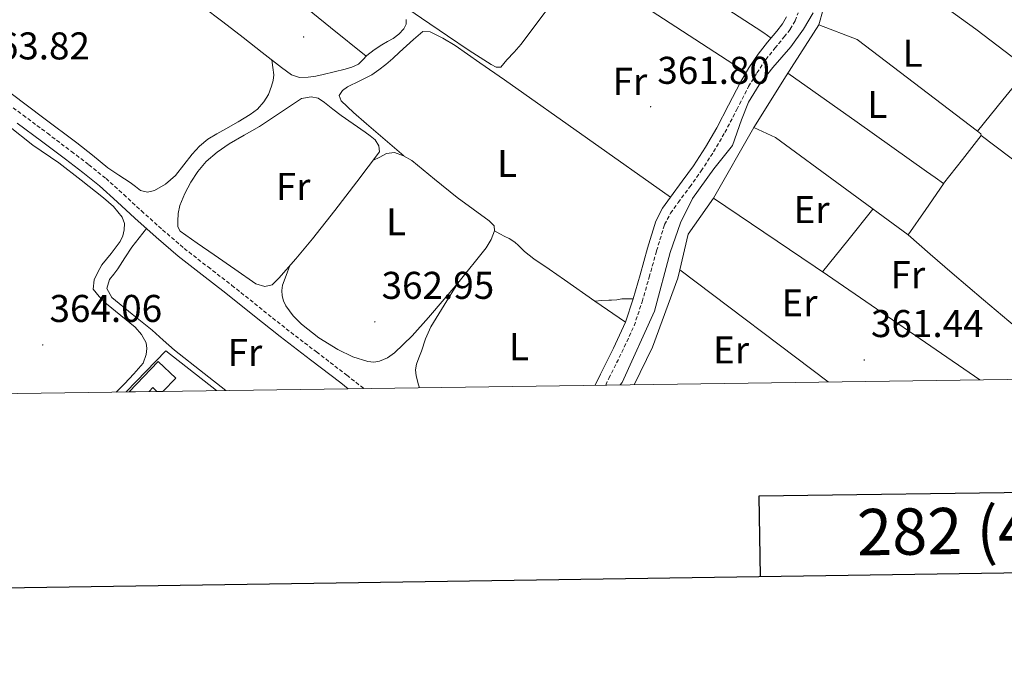
# Model space of a CAD drawing. Units: metres. Extents: x 597286 to 601783, y 4661627 to 4664659.
# Drawn here: x 599679 to 599934, y 4661981 to 4662151 of the extents above; entities that cross this region are included whole.
import ezdxf
from ezdxf.enums import TextEntityAlignment as Align

# ---------------------------------------------------------------- set-up
doc = ezdxf.new("R2010")
doc.units = ezdxf.units.M
doc.header["$MEASUREMENT"] = 0
doc.linetypes.add('TRAZOSX2', pattern=[1.5, 1, -0.5])
for name, color, linetype, lineweight in [('Carátula', 7, 'Continuous', 5), ('Level 13', 5, 'Continuous', 0), ('Level 15', 1, 'Continuous', 0), ('Level 16', 1, 'Continuous', 0), ('Level 21', 19, 'Continuous', 0), ('Level 36', 19, 'Continuous', 40), ('Level 37', 92, 'Continuous', 0), ('Level 41', 19, 'Continuous', 0), ('Level 52', 1, 'Continuous', 13), ('Level 61', 19, 'Continuous', 0), ('Level 63', 7, 'Continuous', 0), ('Level 7', 1, 'Continuous', 0)]:
    doc.layers.add(name, color=color, linetype=linetype, lineweight=lineweight)
doc.styles.add('Arial', font='ARIAL.TTF', dxfattribs={"height": 0.2})

# ---------------------------------------------------------------- blocks, each defined once
blk = doc.blocks.new('5PATER')
at = {"layer": 'Carátula', "linetype": 'Continuous', "lineweight": 5}
h = blk.add_hatch(color=250, dxfattribs=at)
edge = h.paths.add_edge_path()
edge.add_ellipse((0, 0), major_axis=(-1.33, -1.34), ratio=0.999422, start_angle=0, end_angle=360)

msp = doc.modelspace()

# ---------------------------------------------------------------- linework, layer by layer
at = {"layer": 'Level 13', "color": 5, "linetype": 'Continuous', "lineweight": 0, "ltscale": 0.5}
for points in [[(599675.54, 4662194.41, 363.06), (599681.12, 4662190.29, 363.05), (599686.69, 4662186.17, 363.06), (599691.48, 4662182.59, 363.11), (599696.22, 4662178.95, 363.17), (599700.89, 4662175.2, 363.16), (599705.54, 4662171.43, 363.12), (599711.07, 4662167.03, 363.01), (599716.61, 4662162.63, 362.93), (599721.56, 4662158.4, 362.92), (599726.54, 4662154.2, 362.91), (599731.79, 4662150.19, 362.93), (599737.04, 4662146.19, 362.9), (599742.02, 4662142.31, 362.81), (599746.99, 4662138.44, 362.72)], [(599886.11, 4662149.44, 361.22), (599891.68, 4662169.4, 361.27), (599894.83, 4662188.37, 361.14), (599895.28, 4662190.55, 361.1)], [(599834.64, 4662056.25, 360.87), (599835.19, 4662056.91, 360.89), (599843.52, 4662075.31, 360.74), (599847.6, 4662090.49, 360.77), (599850.27, 4662098.23, 360.79), (599853.34, 4662104.52, 360.82), (599858.88, 4662112.15, 360.77), (599863.74, 4662118.19, 360.77), (599866.03, 4662124.89, 360.77), (599867.85, 4662129.4, 360.79), (599870.65, 4662133.96, 360.79), (599874.2, 4662138.38, 360.79), (599878.86, 4662143.72, 360.79), (599882.12, 4662148.31, 360.79), (599884.6, 4662152.54, 360.79)], [(599869.27, 4662122.9, 361.24), (599877.59, 4662136.24, 361.2), (599886.11, 4662149.44, 361.22)], [(599886.11, 4662149.44, 361.22), (599896, 4662145.64, 360.92), (599927.19, 4662121.97, 361.11)], [(599869.27, 4662122.9, 361.24), (599858.79, 4662104.6, 361.17)], [(599869.27, 4662122.9, 361.24), (599874.85, 4662120.28, 361.24), (599909.19, 4662095.08, 360.9)], [(599858.79, 4662104.6, 361.17), (599852.27, 4662095.27, 361.14), (599850.07, 4662086.02, 361.15)], [(599858.79, 4662104.6, 361.17), (599888.31, 4662084.68, 360.9), (599927.71, 4662057.57, 360.77)], [(599838.3, 4662056.31, 361.21), (599843.03, 4662066.04, 361.14), (599849.57, 4662083.92, 361.16), (599850.07, 4662086.02, 361.15)], [(599888.52, 4662057.02, 361.33), (599850.07, 4662086.02, 361.15)]]:
    msp.add_polyline3d(points, dxfattribs=at)
at = {"layer": 'Level 15', "linetype": 'Continuous', "lineweight": 13}
for points in [[(599707.55, 4662054.46, 366.19), (599715.1, 4662062.35, 366.31), (599719.61, 4662058.04, 365.67), (599716.31, 4662054.58, 365.65)], [(599714.77, 4662054.56, 365.69), (599713.73, 4662055.56, 365.75), (599712.75, 4662054.53, 365.74)]]:
    msp.add_polyline3d(points, dxfattribs=at)
at = {"layer": 'Level 16', "color": 1, "linetype": 'Continuous', "lineweight": 13, "ltscale": 0.5}
msp.add_polyline3d([(599706.83, 4662054.45, 364.05), (599717.07, 4662065.07, 364.08), (599730.13, 4662054.78, 364.08)], dxfattribs=at)
at = {"layer": 'Level 21', "color": 19, "linetype": 'Continuous', "lineweight": 0}
for points in [[(599828.22, 4662056.16, 361.25), (599829.53, 4662059.01, 361.25), (599832.91, 4662065.77, 361.21), (599836.01, 4662072.46, 361.16), (599838.03, 4662078.53, 361.11), (599839.83, 4662084.79, 361.06), (599841.75, 4662091.63, 361.03), (599843.88, 4662098.67, 361), (599845.63, 4662101.98, 360.94), (599847.71, 4662104.87, 360.89), (599850.72, 4662108.95, 360.91), (599853.63, 4662112.99, 360.95), (599856.74, 4662117.83, 361.01), (599859.66, 4662122.77, 361.06), (599862.69, 4662128.63, 361.1), (599865.77, 4662134.63, 361.14), (599867.98, 4662138.32, 361.17), (599870.41, 4662141.89, 361.19), (599872.83, 4662144.92, 361.2), (599875.22, 4662147.82, 361.21), (599876.66, 4662149.69, 361.18), (599877.75, 4662151.55, 361.16)], [(599764.27, 4662055.26, 362.89), (599762.33, 4662056.78, 362.95), (599754.5, 4662062.76, 362.97), (599746.64, 4662068.77, 362.99), (599739.59, 4662074.4, 363.15), (599732.6, 4662080.02, 363.28), (599726.42, 4662084.76, 363.29), (599720.21, 4662089.61, 363.3), (599714.55, 4662094.47, 363.36), (599709.02, 4662099.42, 363.43), (599704.46, 4662103.64, 363.44), (599699.91, 4662107.74, 363.46), (599695.59, 4662111.23, 363.53), (599691.12, 4662114.64, 363.6), (599684.86, 4662119.36, 363.52), (599678.59, 4662124.03, 363.44)]]:
    msp.add_polyline3d(points, dxfattribs=at)
at = {"layer": 'Level 21', "color": 19, "linetype": 'TRAZOSX2', "lineweight": 0}
for points in [[(599830.91, 4662056.2, 361.25), (599831.72, 4662057.96, 361.25), (599835.1, 4662064.71, 361.21), (599838.27, 4662071.56, 361.16), (599840.35, 4662077.8, 361.11), (599842.17, 4662084.12, 361.06), (599844.08, 4662090.95, 361.03), (599846.14, 4662097.74, 361), (599847.71, 4662100.69, 360.94), (599849.68, 4662103.43, 360.89), (599852.68, 4662107.52, 360.91), (599855.64, 4662111.63, 360.95), (599858.81, 4662116.55, 361.01), (599861.79, 4662121.59, 361.06), (599864.85, 4662127.52, 361.1), (599867.9, 4662133.45, 361.14), (599870.03, 4662137.01, 361.17), (599872.36, 4662140.44, 361.19), (599874.72, 4662143.39, 361.2), (599877.12, 4662146.3, 361.21), (599878.68, 4662148.32, 361.18), (599879.96, 4662150.52, 361.16), (599880.7, 4662152.56, 361.16)], [(599673.86, 4662130.55, 363.54), (599680.1, 4662126.09, 363.44), (599686.39, 4662121.39, 363.52), (599692.65, 4662116.67, 363.6), (599697.16, 4662113.23, 363.53), (599701.57, 4662109.67, 363.46), (599706.18, 4662105.52, 363.44), (599710.73, 4662101.31, 363.43), (599716.23, 4662096.38, 363.36), (599721.82, 4662091.58, 363.3), (599727.98, 4662086.78, 363.29), (599734.17, 4662082.03, 363.28), (599741.18, 4662076.39, 363.15), (599748.21, 4662070.78, 362.99), (599756.05, 4662064.79, 362.97), (599763.89, 4662058.79, 362.95), (599768.31, 4662055.32, 362.82)]]:
    msp.add_polyline3d(points, dxfattribs=at)
at = {"layer": 'Level 36', "color": 92, "linetype": 'Continuous', "lineweight": 0}
for points in [[(599775.95, 4662218.64, 362.88), (599777.27, 4662216.84, 362.9), (599780.1, 4662214.32, 362.86), (599783.31, 4662212.17, 362.75), (599788.24, 4662208.35, 362.53), (599793.15, 4662204.52, 362.32), (599794.92, 4662202.67, 362.33), (599796.75, 4662200.92, 362.34), (599800.24, 4662198.71, 362.21), (599803.73, 4662196.51, 362.08), (599816.15, 4662186.63, 361.64), (599828.57, 4662176.75, 361.21), (599834.46, 4662172.2, 361.13), (599840.52, 4662167.88, 361.16), (599855.18, 4662158.25, 361.23), (599869.85, 4662148.65, 361.24), (599871.8, 4662147.34, 361.22), (599873.75, 4662146.03, 361.2)], [(599768.9, 4662141.34, 362.82), (599759.71, 4662148.78, 362.74), (599750.53, 4662156.22, 362.66), (599742.86, 4662162.47, 362.73), (599735.25, 4662168.78, 362.85), (599727.93, 4662174.94, 362.86), (599720.64, 4662181.15, 362.87), (599712.33, 4662188.28, 362.9), (599704, 4662195.4, 362.96), (599692.34, 4662205.29, 363.08), (599680.67, 4662215.18, 363.2)], [(599867.25, 4662137.09, 361.16), (599845.91, 4662151.01, 361.35), (599824.57, 4662164.92, 361.49), (599824.57, 4662165.39, 361.49), (599824.62, 4662165.61, 361.49), (599824.8, 4662165.74, 361.49), (599826.06, 4662167.37, 361.49), (599829.01, 4662170.75, 361.35), (599831.96, 4662174.13, 361.16)], [(599928.11, 4662120.77, 361), (599946.8, 4662106.62, 360.88), (599965.49, 4662092.47, 360.79), (599967.06, 4662092.29, 360.79), (599968.29, 4662093.35, 360.79), (599970.95, 4662096.11, 360.78), (599973.62, 4662098.85, 360.77), (599975.85, 4662100.97, 360.77), (599978.1, 4662103.07, 360.77), (599978.88, 4662104.08, 360.77), (599978.83, 4662104.95, 360.79), (599970.16, 4662114.05, 360.87), (599960.72, 4662122.18, 360.93), (599950.28, 4662130.35, 360.99), (599939.78, 4662138.44, 361.04), (599926.69, 4662148.32, 361.08), (599913.41, 4662157.96, 361.11), (599904.97, 4662163.47, 361.19), (599896.35, 4662168.71, 361.28), (599894.95, 4662169.52, 361.28), (599893.44, 4662170.24, 361.27), (599891.94, 4662170.96, 361.26)], [(599824.57, 4662164.92, 361.49), (599820.85, 4662160.09, 361.45), (599817.13, 4662155.26, 361.41), (599813.1, 4662149.87, 361.34), (599809.07, 4662144.48, 361.27), (599807.22, 4662142.41, 361.29), (599805.29, 4662140.41, 361.35), (599803.8, 4662138.48, 361.41), (599802.55, 4662138.45, 361.41), (599801.23, 4662139.2, 361.4), (599795.57, 4662142.84, 361.38), (599789.96, 4662146.56, 361.38), (599783.2, 4662151.17, 361.43), (599776.46, 4662155.82, 361.49), (599772.88, 4662158.47, 361.54), (599769.37, 4662161.23, 361.57), (599767.87, 4662162.73, 361.56), (599767.77, 4662164.17, 361.56), (599767.84, 4662165.83, 362.4)], [(599779.25, 4662150.87, 362.67), (599779.24, 4662149.64, 362.68), (599778.69, 4662148.44, 362.69), (599777.4, 4662147.02, 362.68), (599775.92, 4662145.93, 362.67), (599774.44, 4662145.11, 362.67), (599772.98, 4662144.28, 362.66), (599770.94, 4662142.97, 362.69), (599769.06, 4662141.51, 362.82), (599768.04, 4662140.35, 362.82), (599766.94, 4662139.26, 362.82), (599765.24, 4662138.49, 362.84), (599763.46, 4662137.98, 362.85), (599760.64, 4662137.26, 362.85), (599757.81, 4662136.59, 362.85), (599755.87, 4662136.2, 362.85), (599753.94, 4662135.9, 362.85), (599751.65, 4662135.81, 362.84), (599749.57, 4662136.54, 362.8), (599748.28, 4662137.49, 362.76), (599746.99, 4662138.44, 362.72)], [(599778.66, 4662115.51, 362.65), (599773.81, 4662119.68, 362.64), (599768.96, 4662123.85, 362.63), (599765.67, 4662126.77, 362.62), (599762.45, 4662129.8, 362.59), (599761.92, 4662131.19, 362.58), (599762.77, 4662132.42, 362.56), (599764.05, 4662133.43, 362.55), (599767.28, 4662134.98, 362.48), (599770.4, 4662136.54, 362.42), (599772.21, 4662137.83, 362.41), (599773.97, 4662139.21, 362.4), (599775.78, 4662140.77, 362.39), (599777.57, 4662142.35, 362.39), (599779.36, 4662144, 362.36), (599781.15, 4662145.67, 362.32), (599782.35, 4662146.72, 362.27), (599783.62, 4662147.69, 362.24), (599785.49, 4662147.64, 362.24), (599788.79, 4662146, 362.24), (599791.94, 4662144.09, 362.24), (599798.31, 4662139.64, 362.22), (599804.69, 4662135.19, 362.19), (599826.2, 4662120.03, 361.54), (599847.71, 4662104.87, 360.89)], [(599676.99, 4662131.67, 363.63), (599685.51, 4662125.29, 363.59), (599694.05, 4662118.92, 363.55), (599698.06, 4662115.68, 363.53), (599702.08, 4662112.44, 363.52), (599704.93, 4662110.52, 363.52), (599707.82, 4662108.68, 363.52), (599709.17, 4662107.63, 363.52), (599710.53, 4662106.59, 363.52), (599712.3, 4662106.11, 363.52), (599714.13, 4662106.54, 363.52), (599717, 4662108.23, 363.52), (599719.52, 4662110.46, 363.52), (599721.72, 4662113.24, 363.56), (599723.9, 4662115.98, 363.6), (599725.78, 4662118.06, 363.6), (599727.9, 4662119.83, 363.6), (599730.23, 4662121.21, 363.6), (599732.58, 4662122.57, 363.6), (599735.74, 4662124.38, 363.6), (599738.9, 4662126.2, 363.59), (599740.82, 4662127.66, 363.57), (599742.46, 4662129.51, 363.55), (599743.63, 4662131.45, 363.55), (599744.43, 4662133.55, 363.55), (599744.87, 4662135.01, 363.59), (599744.98, 4662136.47, 363.55), (599744.74, 4662138.43, 363.21), (599744.5, 4662140.38, 362.77)], [(599936.18, 4662057.69, 360.8), (599936.65, 4662058.26, 360.82), (599940.23, 4662062.6, 360.95), (599940.24, 4662064.28, 361.01), (599940.23, 4662065.52, 361.17), (599940.05, 4662066.82, 361.2), (599939.47, 4662068.31, 361.16), (599938.28, 4662069.95, 361.1), (599936.88, 4662071.36, 361.06), (599928.71, 4662078.24, 360.95), (599920.58, 4662085.14, 360.92), (599914.88, 4662090.11, 360.91), (599909.19, 4662095.08, 360.9), (599913.79, 4662101.68, 361.01), (599918.39, 4662108.28, 361.12), (599918.39, 4662108.39, 361.12), (599916.17, 4662109.94, 361.13), (599913.95, 4662111.48, 361.14), (599896.01, 4662124.23, 361.17), (599878.06, 4662136.98, 361.21)], [(599918.39, 4662108.39, 361.12), (599923.25, 4662114.58, 361.06), (599928.11, 4662120.77, 361), (599928.03, 4662121.2, 361), (599927.19, 4662121.97, 361.11), (599933.7, 4662130.03, 361.08), (599940.22, 4662138.09, 361.04)], [(599752.21, 4662130.39, 363.03), (599754.64, 4662130.79, 363.03), (599756.46, 4662130.43, 363.03), (599758.14, 4662129.35, 363.03), (599760.29, 4662127.63, 363.03), (599762.4, 4662125.95, 363.03), (599765.52, 4662123.83, 363), (599768.64, 4662121.71, 362.96), (599769.95, 4662120.74, 362.96), (599771.22, 4662119.69, 362.96), (599772.22, 4662118.09, 362.95), (599772.32, 4662116.6, 362.93), (599769.44, 4662112.66, 362.93), (599766.48, 4662108.78, 362.95), (599760.79, 4662101.39, 362.98), (599755.04, 4662094.04, 363.01), (599750.73, 4662088.93, 363.03), (599746.3, 4662083.91, 363.04), (599744.62, 4662082.15, 363.06), (599742.72, 4662081.74, 363.06), (599740.35, 4662082.46, 363.06), (599734.94, 4662086.21, 363.05), (599729.53, 4662089.96, 363.04), (599725.16, 4662092.98, 363.03), (599720.78, 4662096.03, 363.03), (599720.18, 4662097.19, 363.02), (599720.14, 4662098.62, 363.03), (599720.27, 4662100.65, 363.03), (599720.72, 4662102.67, 363.04), (599721.96, 4662105.77, 363.07), (599723.52, 4662108.7, 363.09), (599725.33, 4662111.53, 363.1), (599727.49, 4662114.07, 363.11), (599730.33, 4662116.52, 363.11), (599733.41, 4662118.62, 363.12), (599737.37, 4662120.85, 363.15), (599741.28, 4662123.15, 363.15), (599746.74, 4662126.77, 363.09), (599752.21, 4662130.39, 363.03)], [(599704.21, 4662054.41, 363.73), (599706.32, 4662056.55, 363.75), (599708.8, 4662059.14, 363.76), (599711.2, 4662061.87, 363.76), (599711.98, 4662064.15, 363.76), (599712.18, 4662065.66, 363.76), (599711.95, 4662067.15, 363.76), (599710.77, 4662069.33, 363.77), (599709.1, 4662071.18, 363.78), (599705.38, 4662074.23, 363.75), (599701.69, 4662077.27, 363.71), (599700.72, 4662078.19, 363.71), (599699.76, 4662079.13, 363.71), (599698.25, 4662081.05, 363.71), (599698.54, 4662083.47, 363.7), (599699.46, 4662085.44, 363.73), (599700.53, 4662087.34, 363.76), (599702.9, 4662090.29, 363.69), (599705.26, 4662093.35, 363.62), (599705.9, 4662094.83, 363.63), (599706.24, 4662096.36, 363.63), (599706.33, 4662098.05, 363.62), (599705.79, 4662099.69, 363.62), (599703.55, 4662102.46, 363.62), (599700.96, 4662104.71, 363.63), (599695.17, 4662109.23, 363.66), (599689.36, 4662113.69, 363.68), (599682.67, 4662118.32, 363.6), (599676.32, 4662123.35, 363.54)], [(599770.65, 4662114.32, 362.93), (599772.41, 4662115.24, 362.79), (599774.16, 4662116.15, 362.66), (599776.21, 4662116.38, 362.64), (599778.55, 4662115.58, 362.65), (599780.7, 4662114.3, 362.66), (599786.62, 4662109.5, 362.64), (599792.48, 4662104.75, 362.59), (599796.59, 4662101.73, 362.51), (599800.72, 4662098.71, 362.42), (599802.02, 4662097.4, 362.42), (599802.16, 4662096.11, 362.39), (599801.23, 4662093.86, 362.32), (599799.94, 4662091.75, 362.26), (599792.63, 4662082.55, 362.19), (599785.05, 4662073.67, 362.27), (599780.8, 4662069, 362.31), (599776.25, 4662064.52, 362.35), (599774.43, 4662063.25, 362.37), (599772.37, 4662062.41, 362.4), (599770.87, 4662062.14, 362.49), (599769.37, 4662062.28, 362.58), (599765.42, 4662063.55, 362.6), (599761.6, 4662065.39, 362.63), (599756.69, 4662068.44, 362.68), (599752.14, 4662071.98, 362.74), (599749.98, 4662074.18, 362.76), (599748.16, 4662076.71, 362.79), (599747.53, 4662077.98, 362.79), (599747.17, 4662079.31, 362.79), (599747.05, 4662080.69, 362.78), (599747.28, 4662082.04, 362.8), (599748.22, 4662084.6, 362.92), (599749.16, 4662087.15, 363.03)], [(599900.07, 4662101.77, 360.99), (599893.55, 4662093.67, 360.95), (599887.01, 4662085.55, 360.91)], [(599712.04, 4662096.72, 363.39), (599710.17, 4662094.3, 363.24), (599708.29, 4662091.88, 363.09), (599706.42, 4662089.13, 363.02), (599704.64, 4662086.31, 363.04), (599703.59, 4662084.96, 363.05), (599702.51, 4662083.58, 363.06), (599701.82, 4662081.19, 363.07), (599703.1, 4662078.86, 363.07), (599708.32, 4662074.56, 363.1), (599713.49, 4662070.41, 363.12), (599716.37, 4662067.8, 363.11), (599719.29, 4662065.23, 363.11), (599726.99, 4662059.2, 363.11), (599732.61, 4662054.81, 363.09)], [(599836.01, 4662072.46, 361.16), (599828.11, 4662077.97, 361.21), (599820.22, 4662083.48, 361.27), (599816.26, 4662086.21, 361.27), (599812.3, 4662088.92, 361.27), (599811.08, 4662089.83, 361.28), (599809.92, 4662090.81, 361.29), (599808.36, 4662092.33, 361.29), (599807.37, 4662093.23, 361.29), (599805.9, 4662094.17, 361.29), (599804.78, 4662094.64, 361.32), (599803.47, 4662095.37, 361.85), (599802.16, 4662096.11, 362.39)], [(599792.63, 4662082.55, 362.19), (599789.14, 4662076.9, 361.96), (599785.66, 4662071.26, 361.73), (599784.31, 4662068.19, 361.66), (599783.23, 4662064.97, 361.64), (599782.57, 4662063.28, 361.64), (599781.91, 4662061.6, 361.64), (599781.71, 4662060.13, 361.64), (599781.88, 4662058.62, 361.64), (599782.43, 4662056.27, 361.67), (599782.73, 4662055.52, 361.67)], [(599838.03, 4662078.53, 361.11), (599836.54, 4662078.52, 361.31), (599835.05, 4662078.52, 361.46), (599833.77, 4662078.28, 361.46), (599832.38, 4662078.19, 361.46), (599831.69, 4662078.19, 361.46), (599829.9, 4662078.08, 361.35), (599828.11, 4662077.97, 361.21)]]:
    msp.add_polyline3d(points, dxfattribs=at)
at = {"layer": 'Level 52', "color": 1, "linetype": 'Continuous', "lineweight": 13}
msp.add_polyline3d([(599716.31, 4662054.58, 365.65), (599714.77, 4662054.56, 365.69), (599713.73, 4662055.56, 365.75), (599712.75, 4662054.53, 365.74), (599707.55, 4662054.46, 366.19), (599715.1, 4662062.35, 366.31), (599719.61, 4662058.04, 365.67), (599716.31, 4662054.58, 365.65)], close=True, dxfattribs=at)
at = {"layer": 'Level 61', "color": 19, "linetype": 'Continuous', "lineweight": 0}
msp.add_polyline3d([(598184.75, 4662032.93, 0.01), (598152.62, 4664346.05, 0.01), (601596.69, 4664394.77, 0.01), (601629.98, 4662081.64, 0.01), (598184.75, 4662032.93, 0.01)], close=True, dxfattribs=at)
at = {"layer": 'Level 63', "linetype": 'Continuous', "lineweight": 30}
for points in [[(598094.51, 4664395.32, -0.24), (598130.68, 4661980.59, -0.24), (601685.29, 4662033.84, -0.24), (601649.14, 4664445.58, -0.24), (598094.51, 4664395.32, -0.24)], [(599947.04, 4662007.8, -0.24), (599946.75, 4662028.52, -0.24), (599870.58, 4662027.44, -0.24), (599870.87, 4662006.66, -0.24)]]:
    msp.add_polyline3d(points, dxfattribs=at)

# ---------------------------------------------------------------- block references
at = {"layer": 'Level 7', "color": 19, "linetype": 'Continuous', "lineweight": 0, "xscale": 0.09999983015004542, "yscale": 0.09999983015004542}
for p in [(599752.72, 4662146.31, 362.91), (599842.53, 4662128.24, 361.8), (599771.17, 4662072.59, 362.96), (599685.21, 4662066.61, 364.06), (599897.84, 4662062.7, 361.45)]:
    msp.add_blockref('5PATER', p, dxfattribs=at)

# ---------------------------------------------------------------- texts
at = {"layer": 'Level 37', "color": 92, "linetype": 'Continuous', "lineweight": 0, "style": 'Arial'}
for s, p in [('L', (599910.36, 4662142.09, 361.13)), ('Fr', (599837.17, 4662134.82, 361.67)), ('L', (599901.21, 4662128.82, 361.16)), ('L', (599805.39, 4662113.57, 362.25)), ('Fr', (599750.01, 4662107.62, 363.08)), ('Er', (599884.19, 4662101.62, 360.97)), ('L', (599776.66, 4662098.47, 362.69)), ('Fr', (599909.11, 4662084.79, 360.99)), ('Er', (599881.07, 4662077.49, 361.08)), ('L', (599808.48, 4662066.16, 361.64)), ('Fr', (599737.53, 4662064.66, 363.12)), ('Er', (599863.37, 4662065.32, 361.29))]:
    msp.add_text(s, height=7, dxfattribs=at).set_placement(p, align=Align.MIDDLE_CENTER)
at = {"layer": 'Level 41', "color": 19, "linetype": 'Continuous', "lineweight": 0, "style": 'Arial'}
for s, p in [('363.82', (599668.26, 4662138.31, 363.82)), ('361.80', (599844.27, 4662131.99, 361.8)), ('362.95', (599772.9, 4662076.34, 362.96)), ('364.06', (599686.95, 4662070.36, 364.06)), ('361.44', (599899.58, 4662066.45, 361.45))]:
    msp.add_text(s, height=7, dxfattribs=at).set_placement(p, align=Align.BOTTOM_LEFT)
at = {"layer": 'Level 63', "linetype": 'Continuous', "lineweight": 0, "style": 'Arial'}
msp.add_text('282 (4-2)', height=12, rotation=0.8105, dxfattribs=at).set_placement((599928.88, 4662018.58, 0.01), align=Align.MIDDLE_CENTER)

doc.saveas('drawing.dxf')
